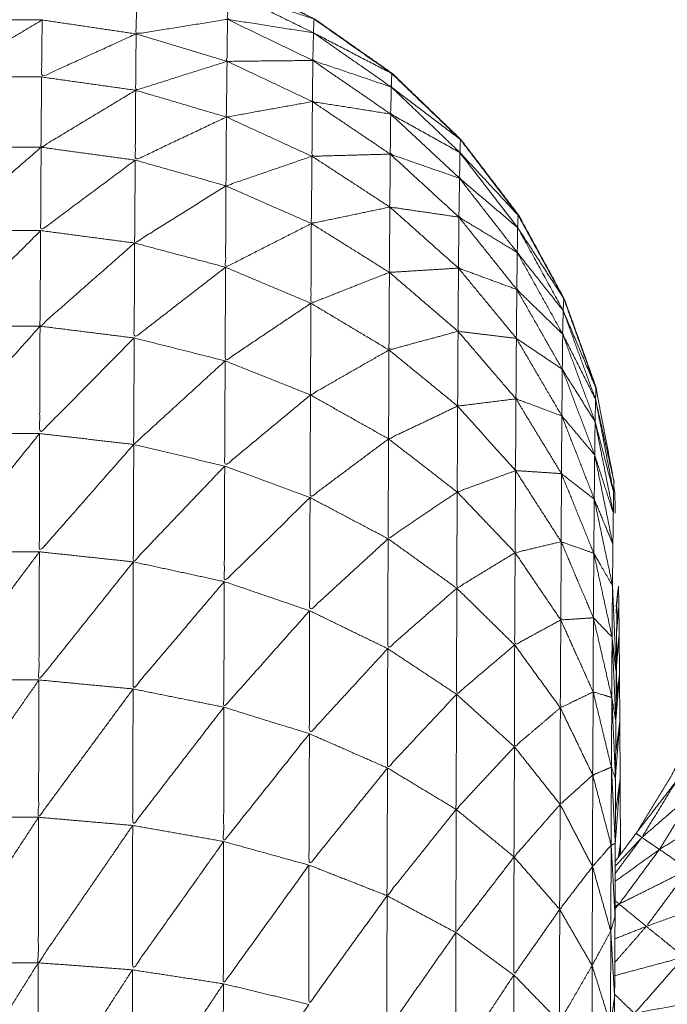
# Model space of a CAD drawing. Units: millimetres. Extents: x 2071.61 to 2078.43, y 2339.97 to 2348.38.
# Drawn here: x 2074.47 to 2074.47, y 2347.5 to 2347.51 of the extents above; entities that cross this region are included whole.
import ezdxf

# ---------------------------------------------------------------- set-up
doc = ezdxf.new("R2010")
doc.units = ezdxf.units.MM
doc.layers.get('0').update_dxf_attribs({"lineweight": 5})

msp = doc.modelspace()

# ---------------------------------------------------------------- linework, layer by layer
for points, knots in [([(2074.468323, 2347.503104), (2074.4683592, 2347.5031528), (2074.4683955, 2347.5032017), (2074.4684755, 2347.5033317), (2074.4685555, 2347.5034617), (2074.4686245, 2347.5035982), (2074.4686935, 2347.5037347), (2074.4687505, 2347.5038767), (2074.4688075, 2347.5040187), (2074.468852, 2347.5041647), (2074.4688965, 2347.5043107), (2074.468929, 2347.5044602), (2074.4689615, 2347.5046097), (2074.4689805, 2347.5047612), (2074.4689995, 2347.5049127), (2074.469006, 2347.5050652), (2074.4690125, 2347.5052177), (2074.4690125, 2347.5107177), (2074.4690125, 2347.5162177), (2074.469006, 2347.5163707), (2074.4689995, 2347.5165237), (2074.4689805, 2347.5166752), (2074.4689615, 2347.5168267), (2074.468929, 2347.5169757), (2074.4688965, 2347.5171247), (2074.468852, 2347.5172707), (2074.4688075, 2347.5174167), (2074.4687505, 2347.5175587), (2074.4686935, 2347.5177007), (2074.4686245, 2347.5178372), (2074.4685555, 2347.5179737), (2074.4684755, 2347.5181037), (2074.4683955, 2347.5182337), (2074.4683469, 2347.5182994), (2074.4682983, 2347.5183651)], [-46.398732, -46.398732, -46.398732, -46, -46, -45, -45, -44, -44, -43, -43, -42, -42, -41, -41, -40, -40, -39, -39, -38, -38, -37, -37, -36, -36, -35, -35, -34, -34, -33, -33, -32, -32, -31, -31, -30.465685, -30.465685, -30.465685]), ([(2074.4625205, 2347.5038357), (2074.4625215, 2347.5039772), (2074.4625225, 2347.5041187), (2074.462523, 2347.5042382), (2074.4625235, 2347.5043577), (2074.4625245, 2347.5044542), (2074.4625255, 2347.5045507), (2074.4625265, 2347.5046237), (2074.4625275, 2347.5046967), (2074.4625285, 2347.5047457), (2074.4625295, 2347.5047947), (2074.4625715, 2347.5050112), (2074.4626135, 2347.5052277), (2074.4626145, 2347.5052537), (2074.4626155, 2347.5052797), (2074.4626905, 2347.5054887), (2074.4627655, 2347.5056977), (2074.4628715, 2347.5058922), (2074.4629775, 2347.5060867), (2074.463112, 2347.5062632), (2074.4632465, 2347.5064397), (2074.4634065, 2347.5065937), (2074.4635665, 2347.5067477), (2074.463748, 2347.5068752), (2074.4639295, 2347.5070027), (2074.4641285, 2347.5071012), (2074.4643275, 2347.5071997), (2074.464539, 2347.5072667), (2074.4647505, 2347.5073337), (2074.46497, 2347.5073672), (2074.4651895, 2347.5074007), (2074.4654115, 2347.5074007), (2074.4656335, 2347.5074007), (2074.465853, 2347.5073672), (2074.4660725, 2347.5073337), (2074.466284, 2347.5072667), (2074.4664955, 2347.5071997), (2074.4666945, 2347.5071012), (2074.4668935, 2347.5070027), (2074.467075, 2347.5068752), (2074.4672565, 2347.5067477), (2074.4674165, 2347.5065937), (2074.4675765, 2347.5064397), (2074.467711, 2347.5062633), (2074.4678454, 2347.5060869)], [2, 2, 2, 3, 3, 4, 4, 5, 5, 6, 6, 7, 7, 8, 8, 9, 9, 10, 10, 11, 11, 12, 12, 13, 13, 14, 14, 15, 15, 16, 16, 17, 17, 18, 18, 19, 19, 20, 20, 21, 21, 22, 22, 23, 23, 23.999508, 23.999508, 23.999508]), ([(2074.468211, 2347.5052667), (2074.4682108, 2347.5052732), (2074.4682105, 2347.5052797), (2074.4681355, 2347.5054887), (2074.4680605, 2347.5056977), (2074.4679545, 2347.5058922), (2074.4678485, 2347.5060867), (2074.4677135, 2347.5062632), (2074.4675785, 2347.5064397), (2074.467419, 2347.5065937), (2074.4672595, 2347.5067477), (2074.467078, 2347.5068752), (2074.4668965, 2347.5070027), (2074.4666975, 2347.5071012), (2074.4664985, 2347.5071997), (2074.4664972, 2347.5072001), (2074.4664958, 2347.5072005)], [52.750572, 52.750572, 52.750572, 53, 53, 54, 54, 55, 55, 56, 56, 57, 57, 58, 58, 59, 59, 59.006433, 59.006433, 59.006433]), ([(2074.4664905, 2347.5070007), (2074.4662775, 2347.5069667), (2074.4660645, 2347.5069327), (2074.466066, 2347.5070327), (2074.4660675, 2347.5071327)], [0, 0, 0, 1, 1, 2, 2, 2]), ([(2074.4668915, 2347.5069377), (2074.466691, 2347.5069692), (2074.4664905, 2347.5070007), (2074.466492, 2347.5070667), (2074.4664935, 2347.5071327)], [0, 0, 0, 1, 1, 2, 2, 2]), ([(2074.4664935, 2347.5071327), (2074.4666925, 2347.5070352), (2074.4668915, 2347.5069377), (2074.4668925, 2347.5069702), (2074.4668935, 2347.5070027), (2074.4666935, 2347.5070677), (2074.4664935, 2347.5071327)], [0, 0, 0, 1, 1, 2, 2, 3, 3, 3]), ([(2074.4668885, 2347.5068087), (2074.4666885, 2347.5068067), (2074.4664885, 2347.5068047), (2074.4664895, 2347.5069027), (2074.4664905, 2347.5070007)], [0, 0, 0, 1, 1, 2, 2, 2]), ([(2074.466909, 2347.5069918), (2074.4669028, 2347.5069972), (2074.4668965, 2347.5070027), (2074.4668966, 2347.5070016), (2074.4668966, 2347.5070005)], [0.96578559, 0.96578559, 0.96578559, 1, 1, 1.0331384, 1.0331384, 1.0331384]), ([(2074.4656265, 2347.5069977), (2074.465403, 2347.5068647), (2074.4651795, 2347.5067317), (2074.4651805, 2347.5068647), (2074.4651815, 2347.5069977)], [0, 0, 0, 1, 1, 2, 2, 2]), ([(2074.4660645, 2347.5069327), (2074.465844, 2347.5068322), (2074.4656235, 2347.5067317), (2074.465625, 2347.5068647), (2074.4656265, 2347.5069977)], [0, 0, 0, 1, 1, 2, 2, 2]), ([(2074.4664885, 2347.5068047), (2074.4662755, 2347.5067372), (2074.4660625, 2347.5066697), (2074.4660635, 2347.5068012), (2074.4660645, 2347.5069327)], [0, 0, 0, 1, 1, 2, 2, 2]), ([(2074.4672545, 2347.5066847), (2074.4670715, 2347.5067467), (2074.4668885, 2347.5068087), (2074.46689, 2347.5068732), (2074.4668915, 2347.5069377)], [0, 0, 0, 1, 1, 2, 2, 2]), ([(2074.4668915, 2347.5069377), (2074.467073, 2347.5068112), (2074.4672545, 2347.5066847), (2074.4672555, 2347.5067162), (2074.4672565, 2347.5067477), (2074.467074, 2347.5068427), (2074.4668915, 2347.5069377)], [0, 0, 0, 1, 1, 2, 2, 3, 3, 3]), ([(2074.4668865, 2347.5066167), (2074.466686, 2347.5065807), (2074.4664855, 2347.5065447), (2074.466487, 2347.5066747), (2074.4664885, 2347.5068047)], [0, 0, 0, 1, 1, 2, 2, 2]), ([(2074.4672515, 2347.5065587), (2074.467069, 2347.5065877), (2074.4668865, 2347.5066167), (2074.4668875, 2347.5067127), (2074.4668885, 2347.5068087)], [0, 0, 0, 1, 1, 2, 2, 2]), ([(2074.4660625, 2347.5066697), (2074.465842, 2347.5065367), (2074.4656215, 2347.5064037), (2074.4656225, 2347.5065677), (2074.4656235, 2347.5067317)], [0, 0, 0, 1, 1, 2, 2, 2]), ([(2074.4672753, 2347.5067296), (2074.4672674, 2347.5067386), (2074.4672595, 2347.5067477), (2074.4672596, 2347.5067463), (2074.4672596, 2347.5067449)], [0.95098682, 0.95098682, 0.95098682, 1, 1, 1.04415597, 1.04415597, 1.04415597]), ([(2074.4675745, 2347.5063787), (2074.467413, 2347.5064687), (2074.4672515, 2347.5065587), (2074.467253, 2347.5066217), (2074.4672545, 2347.5066847)], [0, 0, 0, 1, 1, 2, 2, 2]), ([(2074.4672545, 2347.5066847), (2074.4674145, 2347.5065317), (2074.4675745, 2347.5063787), (2074.4675755, 2347.5064092), (2074.4675765, 2347.5064397), (2074.4674155, 2347.5065622), (2074.4672545, 2347.5066847)], [0, 0, 0, 1, 1, 2, 2, 3, 3, 3]), ([(2074.4664855, 2347.5065447), (2074.466273, 2347.5064442), (2074.4660605, 2347.5063437), (2074.4660615, 2347.5065067), (2074.4660625, 2347.5066697)], [0, 0, 0, 1, 1, 2, 2, 2]), ([(2074.4672495, 2347.5063717), (2074.467067, 2347.5063667), (2074.4668845, 2347.5063617), (2074.4668855, 2347.5064892), (2074.4668865, 2347.5066167)], [0, 0, 0, 1, 1, 2, 2, 2]), ([(2074.4668845, 2347.5063617), (2074.466684, 2347.5062927), (2074.4664835, 2347.5062237), (2074.4664845, 2347.5063842), (2074.4664855, 2347.5065447)], [0, 0, 0, 1, 1, 2, 2, 2]), ([(2074.4675725, 2347.5062587), (2074.467411, 2347.5063152), (2074.4672495, 2347.5063717), (2074.4672505, 2347.5064652), (2074.4672515, 2347.5065587)], [0, 0, 0, 1, 1, 2, 2, 2]), ([(2074.4656215, 2347.5064037), (2074.465398, 2347.5062092), (2074.4651745, 2347.5060147), (2074.465176, 2347.5062092), (2074.4651775, 2347.5064037)], [0, 0, 0, 1, 1, 2, 2, 2]), ([(2074.4660605, 2347.5063437), (2074.46584, 2347.5061792), (2074.4656195, 2347.5060147), (2074.4656205, 2347.5062092), (2074.4656215, 2347.5064037)], [0, 0, 0, 1, 1, 2, 2, 2]), ([(2074.4675917, 2347.5064197), (2074.4675851, 2347.5064297), (2074.4675785, 2347.5064397), (2074.4675786, 2347.5064383), (2074.4675787, 2347.5064369)], [0.95145431, 0.95145431, 0.95145431, 1, 1, 1.04599349, 1.04599349, 1.04599349]), ([(2074.4672475, 2347.5061247), (2074.4670645, 2347.5060862), (2074.4668815, 2347.5060477), (2074.466883, 2347.5062047), (2074.4668845, 2347.5063617)], [0, 0, 0, 1, 1, 2, 2, 2]), ([(2074.4675695, 2347.5060777), (2074.4674085, 2347.5061012), (2074.4672475, 2347.5061247), (2074.4672485, 2347.5062482), (2074.4672495, 2347.5063717)], [0, 0, 0, 1, 1, 2, 2, 2]), ([(2074.4678435, 2347.5060287), (2074.467708, 2347.5061437), (2074.4675725, 2347.5062587), (2074.4675735, 2347.5063187), (2074.4675745, 2347.5063787)], [0, 0, 0, 1, 1, 2, 2, 2]), ([(2074.4675745, 2347.5063787), (2074.467709, 2347.5062037), (2074.4678435, 2347.5060287), (2074.4678445, 2347.5060577), (2074.4678455, 2347.5060867), (2074.46771, 2347.5062327), (2074.4675745, 2347.5063787)], [0, 0, 0, 1, 1, 2, 2, 3, 3, 3]), ([(2074.4664835, 2347.5062237), (2074.4662705, 2347.5060902), (2074.4660575, 2347.5059567), (2074.466059, 2347.5061502), (2074.4660605, 2347.5063437)], [0, 0, 0, 1, 1, 2, 2, 2]), ([(2074.4668815, 2347.5060477), (2074.4666815, 2347.5059457), (2074.4664815, 2347.5058437), (2074.4664825, 2347.5060337), (2074.4664835, 2347.5062237)], [0, 0, 0, 1, 1, 2, 2, 2]), ([(2074.4678415, 2347.5059127), (2074.4677055, 2347.5059952), (2074.4675695, 2347.5060777), (2074.467571, 2347.5061682), (2074.4675725, 2347.5062587)], [0, 0, 0, 1, 1, 2, 2, 2]), ([(2074.4675675, 2347.5058397), (2074.4674065, 2347.5058297), (2074.4672455, 2347.5058197), (2074.4672465, 2347.5059722), (2074.4672475, 2347.5061247)], [0, 0, 0, 1, 1, 2, 2, 2]), ([(2074.4678457, 2347.5060863), (2074.4679521, 2347.505892), (2074.4680585, 2347.5056977), (2074.4681335, 2347.5054887), (2074.4682085, 2347.5052797), (2074.4682505, 2347.5050617), (2074.4682925, 2347.5048437), (2074.4682915, 2347.5048192), (2074.4682905, 2347.5047947), (2074.46829, 2347.5047457), (2074.4682895, 2347.5046967), (2074.4682885, 2347.5046237), (2074.4682875, 2347.5045507), (2074.4682865, 2347.5044542), (2074.4682855, 2347.5043578)], [24.000887, 24.000887, 24.000887, 25, 25, 26, 26, 27, 27, 28, 28, 29, 29, 30, 30, 30.999485, 30.999485, 30.999485]), ([(2074.4672455, 2347.5058197), (2074.4670625, 2347.5057477), (2074.4668795, 2347.5056757), (2074.4668805, 2347.5058617), (2074.4668815, 2347.5060477)], [0, 0, 0, 1, 1, 2, 2, 2]), ([(2074.4678395, 2347.5057397), (2074.4677035, 2347.5057897), (2074.4675675, 2347.5058397), (2074.4675685, 2347.5059587), (2074.4675695, 2347.5060777)], [0, 0, 0, 1, 1, 2, 2, 2]), ([(2074.4656195, 2347.5060147), (2074.465396, 2347.5057917), (2074.4651725, 2347.5055687), (2074.4651735, 2347.5057917), (2074.4651745, 2347.5060147)], [0, 0, 0, 1, 1, 2, 2, 2]), ([(2074.4660575, 2347.5059567), (2074.465837, 2347.5057627), (2074.4656165, 2347.5055687), (2074.465618, 2347.5057917), (2074.4656195, 2347.5060147)], [0, 0, 0, 1, 1, 2, 2, 2]), ([(2074.4680555, 2347.5056417), (2074.4679485, 2347.5057772), (2074.4678415, 2347.5059127), (2074.4678425, 2347.5059707), (2074.4678435, 2347.5060287)], [0, 0, 0, 1, 1, 2, 2, 2]), ([(2074.4678435, 2347.5060287), (2074.4679495, 2347.5058352), (2074.4680555, 2347.5056417), (2074.468057, 2347.5056697), (2074.4680585, 2347.5056977), (2074.467951, 2347.5058632), (2074.4678435, 2347.5060287)], [0, 0, 0, 1, 1, 2, 2, 3, 3, 3]), ([(2074.4664815, 2347.5058437), (2074.4662685, 2347.5056787), (2074.4660555, 2347.5055137), (2074.4660565, 2347.5057352), (2074.4660575, 2347.5059567)], [0, 0, 0, 1, 1, 2, 2, 2]), ([(2074.4680535, 2347.5055317), (2074.4679465, 2347.5056357), (2074.4678395, 2347.5057397), (2074.4678405, 2347.5058262), (2074.4678415, 2347.5059127)], [0, 0, 0, 1, 1, 2, 2, 2]), ([(2074.4668795, 2347.5056757), (2074.4666795, 2347.5055412), (2074.4664795, 2347.5054067), (2074.4664805, 2347.5056252), (2074.4664815, 2347.5058437)], [0, 0, 0, 1, 1, 2, 2, 2]), ([(2074.4675655, 2347.5055447), (2074.4674045, 2347.5055012), (2074.4672435, 2347.5054577), (2074.4672445, 2347.5056387), (2074.4672455, 2347.5058197)], [0, 0, 0, 1, 1, 2, 2, 2]), ([(2074.4678375, 2347.5055117), (2074.4677015, 2347.5055282), (2074.4675655, 2347.5055447), (2074.4675665, 2347.5056922), (2074.4675675, 2347.5058397)], [0, 0, 0, 1, 1, 2, 2, 2]), ([(2074.4680515, 2347.5053677), (2074.4679445, 2347.5054397), (2074.4678375, 2347.5055117), (2074.4678385, 2347.5056257), (2074.4678395, 2347.5057397)], [0, 0, 0, 1, 1, 2, 2, 2]), ([(2074.4672435, 2347.5054577), (2074.4670605, 2347.5053527), (2074.4668775, 2347.5052477), (2074.4668785, 2347.5054617), (2074.4668795, 2347.5056757)], [0, 0, 0, 1, 1, 2, 2, 2]), ([(2074.4680788, 2347.5056413), (2074.4680697, 2347.5056695), (2074.4680605, 2347.5056977), (2074.4680606, 2347.5056946), (2074.4680608, 2347.5056915)], [0.879954, 0.879954, 0.879954, 1, 1, 1.1105235, 1.1105235, 1.1105235]), ([(2074.4682065, 2347.5052277), (2074.46813, 2347.5053797), (2074.4680535, 2347.5055317), (2074.4680545, 2347.5055867), (2074.4680555, 2347.5056417)], [0, 0, 0, 1, 1, 2, 2, 2]), ([(2074.4682925, 2347.5048437), (2074.4682495, 2347.5050357), (2074.4682065, 2347.5052277), (2074.4682075, 2347.5052537), (2074.4682085, 2347.5052797), (2074.468132, 2347.5054607), (2074.4680555, 2347.5056417)], [0, 0, 0, 1, 1, 2, 2, 3, 3, 3]), ([(2074.4656165, 2347.5055687), (2074.4653935, 2347.5053182), (2074.4651705, 2347.5050677), (2074.4651715, 2347.5053182), (2074.4651725, 2347.5055687)], [0, 0, 0, 1, 1, 2, 2, 2]), ([(2074.4660555, 2347.5055137), (2074.465835, 2347.5052907), (2074.4656145, 2347.5050677), (2074.4656155, 2347.5053182), (2074.4656165, 2347.5055687)], [0, 0, 0, 1, 1, 2, 2, 2]), ([(2074.4678355, 2347.5052297), (2074.4676995, 2347.5052127), (2074.4675635, 2347.5051957), (2074.4675645, 2347.5053702), (2074.4675655, 2347.5055447)], [0, 0, 0, 1, 1, 2, 2, 2]), ([(2074.4682045, 2347.5051227), (2074.468128, 2347.5052452), (2074.4680515, 2347.5053677), (2074.4680525, 2347.5054497), (2074.4680535, 2347.5055317)], [0, 0, 0, 1, 1, 2, 2, 2]), ([(2074.4664795, 2347.5054067), (2074.4662665, 2347.5052117), (2074.4660535, 2347.5050167), (2074.4660545, 2347.5052652), (2074.4660555, 2347.5055137)], [0, 0, 0, 1, 1, 2, 2, 2]), ([(2074.4680495, 2347.5051497), (2074.4679425, 2347.5051897), (2074.4678355, 2347.5052297), (2074.4678365, 2347.5053707), (2074.4678375, 2347.5055117)], [0, 0, 0, 1, 1, 2, 2, 2]), ([(2074.4675635, 2347.5051957), (2074.4674025, 2347.5051192), (2074.4672415, 2347.5050427), (2074.4672425, 2347.5052502), (2074.4672435, 2347.5054577)], [0, 0, 0, 1, 1, 2, 2, 2]), ([(2074.4668775, 2347.5052477), (2074.4666775, 2347.5050817), (2074.4664775, 2347.5049157), (2074.4664785, 2347.5051612), (2074.4664795, 2347.5054067)], [0, 0, 0, 1, 1, 2, 2, 2]), ([(2074.4682025, 2347.5049677), (2074.468126, 2347.5050587), (2074.4680495, 2347.5051497), (2074.4680505, 2347.5052587), (2074.4680515, 2347.5053677)], [0, 0, 0, 1, 1, 2, 2, 2]), ([(2074.4672415, 2347.5050427), (2074.4670585, 2347.5049057), (2074.4668755, 2347.5047687), (2074.4668765, 2347.5050082), (2074.4668775, 2347.5052477)], [0, 0, 0, 1, 1, 2, 2, 2]), ([(2074.4680475, 2347.5048807), (2074.4679405, 2347.5048877), (2074.4678335, 2347.5048947), (2074.4678345, 2347.5050622), (2074.4678355, 2347.5052297)], [0, 0, 0, 1, 1, 2, 2, 2]), ([(2074.4682065, 2347.5052277), (2074.4682485, 2347.5050112), (2074.4682905, 2347.5047947), (2074.4682475, 2347.5049587), (2074.4682045, 2347.5051227), (2074.4682055, 2347.5051752), (2074.4682065, 2347.5052277)], [0, 0, 0, 1, 1, 2, 2, 3, 3, 3]), ([(2074.4678335, 2347.5048947), (2074.4676975, 2347.5048447), (2074.4675615, 2347.5047947), (2074.4675625, 2347.5049952), (2074.4675635, 2347.5051957)], [0, 0, 0, 1, 1, 2, 2, 2]), ([(2074.4682005, 2347.5047617), (2074.468124, 2347.5048212), (2074.4680475, 2347.5048807), (2074.4680485, 2347.5050152), (2074.4680495, 2347.5051497)], [0, 0, 0, 1, 1, 2, 2, 2]), ([(2074.4682045, 2347.5051227), (2074.468247, 2347.5049097), (2074.4682895, 2347.5046967), (2074.468246, 2347.5048322), (2074.4682025, 2347.5049677), (2074.4682035, 2347.5050452), (2074.4682045, 2347.5051227)], [0, 0, 0, 1, 1, 2, 2, 3, 3, 3]), ([(2074.4656145, 2347.5050677), (2074.4653915, 2347.5047917), (2074.4651685, 2347.5045157), (2074.4651695, 2347.5047917), (2074.4651705, 2347.5050677)], [0, 0, 0, 1, 1, 2, 2, 2]), ([(2074.4660535, 2347.5050167), (2074.4658335, 2347.5047662), (2074.4656135, 2347.5045157), (2074.465614, 2347.5047917), (2074.4656145, 2347.5050677)], [0, 0, 0, 1, 1, 2, 2, 2]), ([(2074.4675615, 2347.5047947), (2074.4674005, 2347.5046857), (2074.4672395, 2347.5045767), (2074.4672405, 2347.5048097), (2074.4672415, 2347.5050427)], [0, 0, 0, 1, 1, 2, 2, 2]), ([(2074.4664775, 2347.5049157), (2074.4662645, 2347.5046922), (2074.4660515, 2347.5044687), (2074.4660525, 2347.5047427), (2074.4660535, 2347.5050167)], [0, 0, 0, 1, 1, 2, 2, 2]), ([(2074.4682025, 2347.5049677), (2074.468245, 2347.5047592), (2074.4682875, 2347.5045507), (2074.468244, 2347.5046562), (2074.4682005, 2347.5047617), (2074.4682015, 2347.5048647), (2074.4682025, 2347.5049677)], [0, 0, 0, 1, 1, 2, 2, 3, 3, 3]), ([(2074.4668755, 2347.5047687), (2074.4666755, 2347.5045727), (2074.4664755, 2347.5043767), (2074.4664765, 2347.5046462), (2074.4664775, 2347.5049157)], [0, 0, 0, 1, 1, 2, 2, 2]), ([(2074.4680465, 2347.5045627), (2074.467939, 2347.5045372), (2074.4678315, 2347.5045117), (2074.4678325, 2347.5047032), (2074.4678335, 2347.5048947)], [0, 0, 0, 1, 1, 2, 2, 2]), ([(2074.4681985, 2347.5045087), (2074.4681225, 2347.5045357), (2074.4680465, 2347.5045627), (2074.468047, 2347.5047217), (2074.4680475, 2347.5048807)], [0, 0, 0, 1, 1, 2, 2, 2]), ([(2074.4678315, 2347.5045117), (2074.4676955, 2347.5044287), (2074.4675595, 2347.5043457), (2074.4675605, 2347.5045702), (2074.4675615, 2347.5047947)], [0, 0, 0, 1, 1, 2, 2, 2]), ([(2074.4682985, 2347.5046965), (2074.4682985, 2347.5046966), (2074.4682985, 2347.5046967), (2074.4682975, 2347.5047457), (2074.4682965, 2347.5047947), (2074.4682941, 2347.5048075), (2074.4682916, 2347.5048202)], [49.998675, 49.998675, 49.998675, 50, 50, 51, 51, 51.059012, 51.059012, 51.059012]), ([(2074.4672395, 2347.5045767), (2074.4670565, 2347.5044087), (2074.4668735, 2347.5042407), (2074.4668745, 2347.5045047), (2074.4668755, 2347.5047687)], [0, 0, 0, 1, 1, 2, 2, 2]), ([(2074.4682855, 2347.5043577), (2074.468242, 2347.5044332), (2074.4681985, 2347.5045087), (2074.4681995, 2347.5046352), (2074.4682005, 2347.5047617), (2074.468243, 2347.5045599), (2074.4682854, 2347.5043582)], [-2, -2, -2, -1, -1, 0, 0, 0.998698, 0.998698, 0.998698]), ([(2074.4675595, 2347.5043457), (2074.4673985, 2347.5042047), (2074.4672375, 2347.5040637), (2074.4672385, 2347.5043202), (2074.4672395, 2347.5045767)], [0, 0, 0, 1, 1, 2, 2, 2]), ([(2074.4681965, 2347.5042077), (2074.4681205, 2347.5042027), (2074.4680445, 2347.5041977), (2074.4680455, 2347.5043802), (2074.4680465, 2347.5045627)], [0, 0, 0, 1, 1, 2, 2, 2]), ([(2074.4656135, 2347.5045157), (2074.4653905, 2347.5042167), (2074.4651675, 2347.5039177), (2074.465168, 2347.5042167), (2074.4651685, 2347.5045157)], [0, 0, 0, 1, 1, 2, 2, 2]), ([(2074.4660515, 2347.5044687), (2074.4658315, 2347.5041932), (2074.4656115, 2347.5039177), (2074.4656125, 2347.5042167), (2074.4656135, 2347.5045157)], [0, 0, 0, 1, 1, 2, 2, 2]), ([(2074.4680445, 2347.5041977), (2074.467937, 2347.5041392), (2074.4678295, 2347.5040807), (2074.4678305, 2347.5042962), (2074.4678315, 2347.5045117)], [0, 0, 0, 1, 1, 2, 2, 2]), ([(2074.4682835, 2347.5041187), (2074.46824, 2347.5041632), (2074.4681965, 2347.5042077), (2074.4681975, 2347.5043582), (2074.4681985, 2347.5045087)], [0, 0, 0, 1, 1, 2, 2, 2]), ([(2074.4664755, 2347.5043767), (2074.466263, 2347.5041262), (2074.4660505, 2347.5038757), (2074.466051, 2347.5041722), (2074.4660515, 2347.5044687)], [0, 0, 0, 1, 1, 2, 2, 2]), ([(2074.4747695, 2347.5044218), (2074.4747695, 2347.5044218), (2074.4747695, 2347.5044217), (2074.474719, 2347.5040262), (2074.4746685, 2347.5036307), (2074.4745845, 2347.5032412), (2074.4745005, 2347.5028517), (2074.474384, 2347.5024702), (2074.4742675, 2347.5020887), (2074.4741185, 2347.5017192), (2074.4739695, 2347.5013497), (2074.47379, 2347.5009937), (2074.4736105, 2347.5006377), (2074.4734015, 2347.5002982), (2074.4731925, 2347.4999587), (2074.4729555, 2347.4996382), (2074.4727185, 2347.4993177), (2074.4724555, 2347.4990187), (2074.4721925, 2347.4987197), (2074.4719045, 2347.4984437), (2074.4716165, 2347.4981677), (2074.4713065, 2347.4979172), (2074.4709965, 2347.4976667), (2074.4706665, 2347.4974437), (2074.4703365, 2347.4972207), (2074.4699885, 2347.4970262), (2074.4696405, 2347.4968317), (2074.469277, 2347.4966677), (2074.4689135, 2347.4965037), (2074.4686017, 2347.4963936), (2074.4682898, 2347.4962836)], [36.999837, 36.999837, 36.999837, 37, 37, 38, 38, 39, 39, 40, 40, 41, 41, 42, 42, 43, 43, 44, 44, 45, 45, 46, 46, 47, 47, 48, 48, 49, 49, 50, 50, 50.830481, 50.830481, 50.830481]), ([(2074.4668735, 2347.5042407), (2074.4666735, 2347.5040157), (2074.4664735, 2347.5037907), (2074.4664745, 2347.5040837), (2074.4664755, 2347.5043767)], [0, 0, 0, 1, 1, 2, 2, 2]), ([(2074.4678295, 2347.5040807), (2074.467694, 2347.5039657), (2074.4675585, 2347.5038507), (2074.467559, 2347.5040982), (2074.4675595, 2347.5043457)], [0, 0, 0, 1, 1, 2, 2, 2]), ([(2074.4683035, 2347.5039457), (2074.4682935, 2347.5040322), (2074.4682835, 2347.5041187), (2074.4682845, 2347.5042382), (2074.4682855, 2347.5043577)], [0, 0, 0, 1, 1, 2, 2, 2]), ([(2074.4683024, 2347.5042589), (2074.4683079, 2347.5043068), (2074.4683135, 2347.5043547), (2074.4683145, 2347.5043087), (2074.4683155, 2347.5042627), (2074.468316, 2347.5041947), (2074.4683165, 2347.5041267), (2074.4683175, 2347.5040362), (2074.4683185, 2347.5039457), (2074.468319, 2347.5038342), (2074.4683195, 2347.5037227), (2074.4683205, 2347.5035907), (2074.4683215, 2347.5034587)], [39.780908, 39.780908, 39.780908, 40, 40, 41, 41, 42, 42, 43, 43, 44, 44, 45, 45, 45]), ([(2074.4683036, 2347.5039642), (2074.4683041, 2347.5040454), (2074.4683045, 2347.5041267), (2074.4683055, 2347.5041947), (2074.4683065, 2347.5042627), (2074.4683046, 2347.5042461), (2074.4683026, 2347.5042296)], [32.102234, 32.102234, 32.102234, 33, 33, 34, 34, 34.077017, 34.077017, 34.077017]), ([(2074.4683053, 2347.504178), (2074.4683104, 2347.5042203), (2074.4683155, 2347.5042627), (2074.4683102, 2347.5042028), (2074.4683048, 2347.5041428)], [0.802962, 0.802962, 0.802962, 1, 1, 1.2148239, 1.2148239, 1.2148239]), ([(2074.4672375, 2347.5040637), (2074.467055, 2347.5038652), (2074.4668725, 2347.5036667), (2074.466873, 2347.5039537), (2074.4668735, 2347.5042407)], [0, 0, 0, 1, 1, 2, 2, 2]), ([(2074.4681955, 2347.5038617), (2074.468119, 2347.5038247), (2074.4680425, 2347.5037877), (2074.4680435, 2347.5039927), (2074.4680445, 2347.5041977)], [0, 0, 0, 1, 1, 2, 2, 2]), ([(2074.4682825, 2347.5038357), (2074.468239, 2347.5038487), (2074.4681955, 2347.5038617), (2074.468196, 2347.5040347), (2074.4681965, 2347.5042077)], [0, 0, 0, 1, 1, 2, 2, 2]), ([(2074.4683015, 2347.5037227), (2074.468292, 2347.5037792), (2074.4682825, 2347.5038357), (2074.468283, 2347.5039772), (2074.4682835, 2347.5041187)], [0, 0, 0, 1, 1, 2, 2, 2]), ([(2074.4682835, 2347.5041187), (2074.4682925, 2347.5039207), (2074.4683015, 2347.5037227), (2074.4683008, 2347.5037201), (2074.4683001, 2347.5037174)], [0, 0, 0, 1, 1, 1.02831, 1.02831, 1.02831]), ([(2074.4683055, 2347.503843), (2074.4683045, 2347.5039809), (2074.4683035, 2347.5041187), (2074.4683035, 2347.5041234), (2074.4683035, 2347.504128)], [46.025943, 46.025943, 46.025943, 47, 47, 47.039103, 47.039103, 47.039103]), ([(2074.4683042, 2347.5040249), (2074.4683104, 2347.5040758), (2074.4683165, 2347.5041267), (2074.4683105, 2347.5040557), (2074.4683045, 2347.5039848)], [0.7588573, 0.7588573, 0.7588573, 1, 1, 1.2405284, 1.2405284, 1.2405284]), ([(2074.4675585, 2347.5038507), (2074.4673975, 2347.5036787), (2074.4672365, 2347.5035067), (2074.467237, 2347.5037852), (2074.4672375, 2347.5040637)], [0, 0, 0, 1, 1, 2, 2, 2]), ([(2074.4680425, 2347.5037877), (2074.4679355, 2347.5036967), (2074.4678285, 2347.5036057), (2074.467829, 2347.5038432), (2074.4678295, 2347.5040807)], [0, 0, 0, 1, 1, 2, 2, 2]), ([(2074.4683035, 2347.5039457), (2074.4683025, 2347.5038342), (2074.4683015, 2347.5037227), (2074.4683005, 2347.5035907), (2074.4682995, 2347.5034587), (2074.468299, 2347.5033067), (2074.4682985, 2347.5031547), (2074.468298, 2347.5029842), (2074.4682975, 2347.5028137), (2074.4682965, 2347.5026262), (2074.4682955, 2347.5024387), (2074.468295, 2347.5022352), (2074.4682945, 2347.5020317), (2074.468294, 2347.5018137), (2074.4682935, 2347.5015957), (2074.468293, 2347.5013647), (2074.4682925, 2347.5011337), (2074.468292, 2347.5008917), (2074.4682915, 2347.5006497), (2074.4682915, 2347.5003982), (2074.4682915, 2347.5001467), (2074.468291, 2347.4998872), (2074.4682905, 2347.4996277), (2074.4682905, 2347.4993627), (2074.4682905, 2347.4990977), (2074.4682905, 2347.4988287), (2074.4682905, 2347.4985597), (2074.4682905, 2347.4982887), (2074.4682905, 2347.4980177), (2074.4682905, 2347.4925177), (2074.4682905, 2347.4870177), (2074.4682905, 2347.4867467), (2074.4682905, 2347.4864757), (2074.4682905, 2347.4862072), (2074.4682905, 2347.4859387), (2074.4682905, 2347.4856732), (2074.4682905, 2347.4854077), (2074.468291, 2347.4851487), (2074.4682915, 2347.4848897), (2074.4682915, 2347.4846382), (2074.4682915, 2347.4843867), (2074.468292, 2347.4841442), (2074.4682925, 2347.4839017), (2074.468293, 2347.4836712), (2074.4682935, 2347.4834407), (2074.468294, 2347.4832227), (2074.4682945, 2347.4830047), (2074.468295, 2347.4828012), (2074.4682955, 2347.4825977), (2074.4682965, 2347.4824097), (2074.4682975, 2347.4822217), (2074.468298, 2347.4820517), (2074.4682985, 2347.4818817), (2074.468299, 2347.4817297), (2074.4682995, 2347.4815777), (2074.4683005, 2347.4814457), (2074.4683015, 2347.4813137), (2074.4683015, 2347.4813136), (2074.4683015, 2347.4813135)], [-16, -16, -16, -15, -15, -14, -14, -13, -13, -12, -12, -11, -11, -10, -10, -9, -9, -8, -8, -7, -7, -6, -6, -5, -5, -4, -4, -3, -3, -2, -2, -1, -1, 0, 0, 1, 1, 2, 2, 3, 3, 4, 4, 5, 5, 6, 6, 7, 7, 8, 8, 9, 9, 10, 10, 11, 11, 12, 12, 12.000781, 12.000781, 12.000781]), ([(2074.4683024, 2347.5038188), (2074.4683105, 2347.5038822), (2074.4683185, 2347.5039457), (2074.4683101, 2347.5038416), (2074.4683017, 2347.5037376)], [0.6896456, 0.6896456, 0.6896456, 1, 1, 1.3373336, 1.3373336, 1.3373336]), ([(2074.4656115, 2347.5039177), (2074.4653885, 2347.5035972), (2074.4651655, 2347.5032767), (2074.4651665, 2347.5035972), (2074.4651675, 2347.5039177)], [0, 0, 0, 1, 1, 2, 2, 2]), ([(2074.4660505, 2347.5038757), (2074.46583, 2347.5035762), (2074.4656095, 2347.5032767), (2074.4656105, 2347.5035972), (2074.4656115, 2347.5039177)], [0, 0, 0, 1, 1, 2, 2, 2]), ([(2074.4664735, 2347.5037907), (2074.466261, 2347.5035147), (2074.4660485, 2347.5032387), (2074.4660495, 2347.5035572), (2074.4660505, 2347.5038757)], [0, 0, 0, 1, 1, 2, 2, 2]), ([(2074.4678285, 2347.5036057), (2074.4676925, 2347.5034597), (2074.4675565, 2347.5033137), (2074.4675575, 2347.5035822), (2074.4675585, 2347.5038507)], [0, 0, 0, 1, 1, 2, 2, 2]), ([(2074.4682805, 2347.5035107), (2074.468237, 2347.5034922), (2074.4681935, 2347.5034737), (2074.4681945, 2347.5036677), (2074.4681955, 2347.5038617)], [0, 0, 0, 1, 1, 2, 2, 2]), ([(2074.4682995, 2347.5034587), (2074.46829, 2347.5034847), (2074.4682805, 2347.5035107), (2074.4682815, 2347.5036732), (2074.4682825, 2347.5038357)], [0, 0, 0, 1, 1, 2, 2, 2]), ([(2074.4668725, 2347.5036667), (2074.4666725, 2347.5034152), (2074.4664725, 2347.5031637), (2074.466473, 2347.5034772), (2074.4664735, 2347.5037907)], [0, 0, 0, 1, 1, 2, 2, 2]), ([(2074.4681935, 2347.5034737), (2074.4681175, 2347.5034052), (2074.4680415, 2347.5033367), (2074.468042, 2347.5035622), (2074.4680425, 2347.5037877)], [0, 0, 0, 1, 1, 2, 2, 2]), ([(2074.4683004, 2347.503575), (2074.46831, 2347.5036488), (2074.4683195, 2347.5037227), (2074.4683096, 2347.5035953), (2074.4682996, 2347.5034679)], [0.6251183, 0.6251183, 0.6251183, 1, 1, 1.3981419, 1.3981419, 1.3981419]), ([(2074.4672365, 2347.5035067), (2074.4670535, 2347.5032802), (2074.4668705, 2347.5030537), (2074.4668715, 2347.5033602), (2074.4668725, 2347.5036667)], [0, 0, 0, 1, 1, 2, 2, 2]), ([(2074.4680415, 2347.5033367), (2074.467934, 2347.5032142), (2074.4678265, 2347.5030917), (2074.4678275, 2347.5033487), (2074.4678285, 2347.5036057)], [0, 0, 0, 1, 1, 2, 2, 2]), ([(2074.4675565, 2347.5033137), (2074.4673955, 2347.5031122), (2074.4672345, 2347.5029107), (2074.4672355, 2347.5032087), (2074.4672365, 2347.5035067)], [0, 0, 0, 1, 1, 2, 2, 2]), ([(2074.4682985, 2347.5031547), (2074.468289, 2347.5031507), (2074.4682795, 2347.5031467), (2074.46828, 2347.5033287), (2074.4682805, 2347.5035107)], [0, 0, 0, 1, 1, 2, 2, 2]), ([(2074.4682795, 2347.5031467), (2074.468236, 2347.5030967), (2074.4681925, 2347.5030467), (2074.468193, 2347.5032602), (2074.4681935, 2347.5034737)], [0, 0, 0, 1, 1, 2, 2, 2]), ([(2074.468299, 2347.5032957), (2074.4683103, 2347.5033772), (2074.4683215, 2347.5034587), (2074.46831, 2347.5033071), (2074.4682985, 2347.5031556)], [0.5666148, 0.5666148, 0.5666148, 1, 1, 1.4599409, 1.4599409, 1.4599409]), ([(2074.4683228, 2347.5031038), (2074.4683227, 2347.5031293), (2074.4683225, 2347.5031547), (2074.468322, 2347.5033067), (2074.4683215, 2347.5034587)], [11.850828, 11.850828, 11.850828, 12, 12, 13, 13, 13]), ([(2074.4684225, 2347.5031827), (2074.468409, 2347.5031922), (2074.4683955, 2347.5032017), (2074.4684895, 2347.5033237), (2074.4685835, 2347.5034457)], [0, 0, 0, 1, 1, 2, 2, 2]), ([(2074.4685835, 2347.5034457), (2074.468503, 2347.5033142), (2074.4684225, 2347.5031827), (2074.4685465, 2347.5032897), (2074.4686705, 2347.5033967), (2074.468627, 2347.5034212), (2074.4685835, 2347.5034457)], [0, 0, 0, 1, 1, 2, 2, 3, 3, 3]), ([(2074.4681925, 2347.5030467), (2074.468116, 2347.5029467), (2074.4680395, 2347.5028467), (2074.4680405, 2347.5030917), (2074.4680415, 2347.5033367)], [0, 0, 0, 1, 1, 2, 2, 2]), ([(2074.4678265, 2347.5030917), (2074.467691, 2347.5029152), (2074.4675555, 2347.5027387), (2074.467556, 2347.5030262), (2074.4675565, 2347.5033137)], [0, 0, 0, 1, 1, 2, 2, 2]), ([(2074.4656095, 2347.5032767), (2074.465387, 2347.5029372), (2074.4651645, 2347.5025977), (2074.465165, 2347.5029372), (2074.4651655, 2347.5032767)], [0, 0, 0, 1, 1, 2, 2, 2]), ([(2074.4660485, 2347.5032387), (2074.4658285, 2347.5029182), (2074.4656085, 2347.5025977), (2074.465609, 2347.5029372), (2074.4656095, 2347.5032767)], [0, 0, 0, 1, 1, 2, 2, 2]), ([(2074.4664725, 2347.5031637), (2074.46626, 2347.5028642), (2074.4660475, 2347.5025647), (2074.466048, 2347.5029017), (2074.4660485, 2347.5032387)], [0, 0, 0, 1, 1, 2, 2, 2]), ([(2074.4668705, 2347.5030537), (2074.466671, 2347.5027767), (2074.4664715, 2347.5024997), (2074.466472, 2347.5028317), (2074.4664725, 2347.5031637)], [0, 0, 0, 1, 1, 2, 2, 2]), ([(2074.4682975, 2347.5028137), (2074.4682875, 2347.5027797), (2074.4682775, 2347.5027457), (2074.4682785, 2347.5029462), (2074.4682795, 2347.5031467)], [0, 0, 0, 1, 1, 2, 2, 2]), ([(2074.4682983, 2347.5029779), (2074.4684014, 2347.5030523), (2074.4685045, 2347.5031267), (2074.4684635, 2347.5031547), (2074.4684225, 2347.5031827), (2074.4683604, 2347.503099), (2074.4682984, 2347.5030153)], [-1.775148, -1.775148, -1.775148, -1, -1, 0, 0, 0.674812, 0.674812, 0.674812]), ([(2074.4683225, 2347.5031547), (2074.4683225, 2347.5031547), (2074.4683225, 2347.5031547), (2074.4683204, 2347.5031262), (2074.4683183, 2347.5030977)], [0.99993556, 0.99993556, 0.99993556, 1, 1, 1.08478565, 1.08478565, 1.08478565]), ([(2074.4672345, 2347.5029107), (2074.467052, 2347.5026572), (2074.4668695, 2347.5024037), (2074.46687, 2347.5027287), (2074.4668705, 2347.5030537)], [0, 0, 0, 1, 1, 2, 2, 2]), ([(2074.4680395, 2347.5028467), (2074.4679325, 2347.5026937), (2074.4678255, 2347.5025407), (2074.467826, 2347.5028162), (2074.4678265, 2347.5030917)], [0, 0, 0, 1, 1, 2, 2, 2]), ([(2074.4682775, 2347.5027457), (2074.468234, 2347.5026652), (2074.4681905, 2347.5025847), (2074.4681915, 2347.5028157), (2074.4681925, 2347.5030467)], [0, 0, 0, 1, 1, 2, 2, 2]), ([(2074.4688275, 2347.5029067), (2074.4686355, 2347.5028372), (2074.4684435, 2347.5027677), (2074.468542, 2347.5029007), (2074.4686405, 2347.5030337)], [0, 0, 0, 1, 1, 2, 2, 2]), ([(2074.4675555, 2347.5027387), (2074.4673945, 2347.5025087), (2074.4672335, 2347.5022787), (2074.467234, 2347.5025947), (2074.4672345, 2347.5029107)], [0, 0, 0, 1, 1, 2, 2, 2]), ([(2074.4682978, 2347.5028605), (2074.4683072, 2347.5028661), (2074.4683165, 2347.5028717), (2074.4683071, 2347.5028793), (2074.4682977, 2347.5028869)], [1.933366, 1.933366, 1.933366, 2, 2, 2.2408387, 2.2408387, 2.2408387]), ([(2074.4681905, 2347.5025847), (2074.4681145, 2347.5024532), (2074.4680385, 2347.5023217), (2074.468039, 2347.5025842), (2074.4680395, 2347.5028467)], [0, 0, 0, 1, 1, 2, 2, 2]), ([(2074.4678255, 2347.5025407), (2074.46769, 2347.5023347), (2074.4675545, 2347.5021287), (2074.467555, 2347.5024337), (2074.4675555, 2347.5027387)], [0, 0, 0, 1, 1, 2, 2, 2]), ([(2074.4682955, 2347.5024387), (2074.468286, 2347.5023742), (2074.4682765, 2347.5023097), (2074.468277, 2347.5025277), (2074.4682775, 2347.5027457)], [0, 0, 0, 1, 1, 2, 2, 2]), ([(2074.4656085, 2347.5025977), (2074.465386, 2347.5022417), (2074.4651635, 2347.5018857), (2074.465164, 2347.5022417), (2074.4651645, 2347.5025977)], [0, 0, 0, 1, 1, 2, 2, 2]), ([(2074.4660475, 2347.5025647), (2074.4658275, 2347.5022252), (2074.4656075, 2347.5018857), (2074.465608, 2347.5022417), (2074.4656085, 2347.5025977)], [0, 0, 0, 1, 1, 2, 2, 2]), ([(2074.4688375, 2347.5024467), (2074.4686125, 2347.5024042), (2074.4683875, 2347.5023617), (2074.4685035, 2347.5024932), (2074.4686195, 2347.5026247)], [0, 0, 0, 1, 1, 2, 2, 2]), ([(2074.4664715, 2347.5024997), (2074.466259, 2347.5021792), (2074.4660465, 2347.5018587), (2074.466047, 2347.5022117), (2074.4660475, 2347.5025647)], [0, 0, 0, 1, 1, 2, 2, 2]), ([(2074.4682765, 2347.5023097), (2074.468233, 2347.5021987), (2074.4681895, 2347.5020877), (2074.46819, 2347.5023362), (2074.4681905, 2347.5025847)], [0, 0, 0, 1, 1, 2, 2, 2]), ([(2074.4668695, 2347.5024037), (2074.4666695, 2347.5021032), (2074.4664695, 2347.5018027), (2074.4664705, 2347.5021512), (2074.4664715, 2347.5024997)], [0, 0, 0, 1, 1, 2, 2, 2]), ([(2074.4680385, 2347.5023217), (2074.4679315, 2347.5021392), (2074.4678245, 2347.5019567), (2074.467825, 2347.5022487), (2074.4678255, 2347.5025407)], [0, 0, 0, 1, 1, 2, 2, 2])]:
    msp.add_open_spline(points, degree=2, knots=knots)
for points in [[(2074.4668885, 2347.5068087), (2074.4666895, 2347.5069047), (2074.4664905, 2347.5070007)], [(2074.4656265, 2347.5069977), (2074.465404, 2347.5069977), (2074.4651815, 2347.5069977)], [(2074.4660645, 2347.5069327), (2074.4658455, 2347.5069652), (2074.4656265, 2347.5069977)], [(2074.4664885, 2347.5068047), (2074.4662765, 2347.5068687), (2074.4660645, 2347.5069327)], [(2074.4668865, 2347.5066167), (2074.4666875, 2347.5067107), (2074.4664885, 2347.5068047)], [(2074.4672515, 2347.5065587), (2074.46707, 2347.5066837), (2074.4668885, 2347.5068087)], [(2074.4656235, 2347.5067317), (2074.4654015, 2347.5067317), (2074.4651795, 2347.5067317)], [(2074.4660625, 2347.5066697), (2074.465843, 2347.5067007), (2074.4656235, 2347.5067317)], [(2074.4664855, 2347.5065447), (2074.466274, 2347.5066072), (2074.4660625, 2347.5066697)], [(2074.4672495, 2347.5063717), (2074.467068, 2347.5064942), (2074.4668865, 2347.5066167)], [(2074.4668845, 2347.5063617), (2074.466685, 2347.5064532), (2074.4664855, 2347.5065447)], [(2074.4675725, 2347.5062587), (2074.467412, 2347.5064087), (2074.4672515, 2347.5065587)], [(2074.4656215, 2347.5064037), (2074.4653995, 2347.5064037), (2074.4651775, 2347.5064037)], [(2074.4660605, 2347.5063437), (2074.465841, 2347.5063737), (2074.4656215, 2347.5064037)], [(2074.4672475, 2347.5061247), (2074.467066, 2347.5062432), (2074.4668845, 2347.5063617)], [(2074.4675695, 2347.5060777), (2074.4674095, 2347.5062247), (2074.4672495, 2347.5063717)], [(2074.4664835, 2347.5062237), (2074.466272, 2347.5062837), (2074.4660605, 2347.5063437)], [(2074.4668815, 2347.5060477), (2074.4666825, 2347.5061357), (2074.4664835, 2347.5062237)], [(2074.4678415, 2347.5059127), (2074.467707, 2347.5060857), (2074.4675725, 2347.5062587)], [(2074.4675675, 2347.5058397), (2074.4674075, 2347.5059822), (2074.4672475, 2347.5061247)], [(2074.4678702, 2347.5060417), (2074.4678594, 2347.5060642), (2074.4678485, 2347.5060867)], [(2074.4672455, 2347.5058197), (2074.4670635, 2347.5059337), (2074.4668815, 2347.5060477)], [(2074.4678395, 2347.5057397), (2074.4677045, 2347.5059087), (2074.4675695, 2347.5060777)], [(2074.4656195, 2347.5060147), (2074.465397, 2347.5060147), (2074.4651745, 2347.5060147)], [(2074.4660575, 2347.5059567), (2074.4658385, 2347.5059857), (2074.4656195, 2347.5060147)], [(2074.4664815, 2347.5058437), (2074.4662695, 2347.5059002), (2074.4660575, 2347.5059567)], [(2074.4680535, 2347.5055317), (2074.4679475, 2347.5057222), (2074.4678415, 2347.5059127)], [(2074.4668795, 2347.5056757), (2074.4666805, 2347.5057597), (2074.4664815, 2347.5058437)], [(2074.4675655, 2347.5055447), (2074.4674055, 2347.5056822), (2074.4672455, 2347.5058197)], [(2074.4678375, 2347.5055117), (2074.4677025, 2347.5056757), (2074.4675675, 2347.5058397)], [(2074.4680515, 2347.5053677), (2074.4679455, 2347.5055537), (2074.4678395, 2347.5057397)], [(2074.4672435, 2347.5054577), (2074.4670615, 2347.5055667), (2074.4668795, 2347.5056757)], [(2074.4682065, 2347.5052277), (2074.468131, 2347.5054347), (2074.4680555, 2347.5056417)], [(2074.4656165, 2347.5055687), (2074.4653945, 2347.5055687), (2074.4651725, 2347.5055687)], [(2074.4660555, 2347.5055137), (2074.465836, 2347.5055412), (2074.4656165, 2347.5055687)], [(2074.4678355, 2347.5052297), (2074.4677005, 2347.5053872), (2074.4675655, 2347.5055447)], [(2074.4682045, 2347.5051227), (2074.468129, 2347.5053272), (2074.4680535, 2347.5055317)], [(2074.4664795, 2347.5054067), (2074.4662675, 2347.5054602), (2074.4660555, 2347.5055137)], [(2074.4680495, 2347.5051497), (2074.4679435, 2347.5053307), (2074.4678375, 2347.5055117)], [(2074.4675635, 2347.5051957), (2074.4674035, 2347.5053267), (2074.4672435, 2347.5054577)], [(2074.4668775, 2347.5052477), (2074.4666785, 2347.5053272), (2074.4664795, 2347.5054067)], [(2074.4682025, 2347.5049677), (2074.468127, 2347.5051677), (2074.4680515, 2347.5053677)], [(2074.4672415, 2347.5050427), (2074.4670595, 2347.5051452), (2074.4668775, 2347.5052477)], [(2074.4680475, 2347.5048807), (2074.4679415, 2347.5050552), (2074.4678355, 2347.5052297)], [(2074.4678335, 2347.5048947), (2074.4676985, 2347.5050452), (2074.4675635, 2347.5051957)], [(2074.4682005, 2347.5047617), (2074.468125, 2347.5049557), (2074.4680495, 2347.5051497)], [(2074.4656145, 2347.5050677), (2074.4653925, 2347.5050677), (2074.4651705, 2347.5050677)], [(2074.4660535, 2347.5050167), (2074.465834, 2347.5050422), (2074.4656145, 2347.5050677)], [(2074.4675615, 2347.5047947), (2074.4674015, 2347.5049187), (2074.4672415, 2347.5050427)], [(2074.4664775, 2347.5049157), (2074.4662655, 2347.5049662), (2074.4660535, 2347.5050167)], [(2074.4668755, 2347.5047687), (2074.4666765, 2347.5048422), (2074.4664775, 2347.5049157)], [(2074.4680465, 2347.5045627), (2074.46794, 2347.5047287), (2074.4678335, 2347.5048947)], [(2074.4681985, 2347.5045087), (2074.468123, 2347.5046947), (2074.4680475, 2347.5048807)], [(2074.4678315, 2347.5045117), (2074.4676965, 2347.5046532), (2074.4675615, 2347.5047947)], [(2074.4672395, 2347.5045767), (2074.4670575, 2347.5046727), (2074.4668755, 2347.5047687)], [(2074.4675595, 2347.5043457), (2074.4673995, 2347.5044612), (2074.4672395, 2347.5045767)], [(2074.4681965, 2347.5042077), (2074.4681215, 2347.5043852), (2074.4680465, 2347.5045627)], [(2074.4656135, 2347.5045157), (2074.465391, 2347.5045157), (2074.4651685, 2347.5045157)], [(2074.4660515, 2347.5044687), (2074.4658325, 2347.5044922), (2074.4656135, 2347.5045157)], [(2074.4680445, 2347.5041977), (2074.467938, 2347.5043547), (2074.4678315, 2347.5045117)], [(2074.4682835, 2347.5041187), (2074.468241, 2347.5043137), (2074.4681985, 2347.5045087)], [(2074.4664755, 2347.5043767), (2074.4662635, 2347.5044227), (2074.4660515, 2347.5044687)], [(2074.4668735, 2347.5042407), (2074.4666745, 2347.5043087), (2074.4664755, 2347.5043767)], [(2074.4678295, 2347.5040807), (2074.4676945, 2347.5042132), (2074.4675595, 2347.5043457)], [(2074.4682856, 2347.5043572), (2074.4682945, 2347.5041514), (2074.4683035, 2347.5039457)], [(2074.4683135, 2347.5043547), (2074.468308, 2347.5042972), (2074.4683025, 2347.5042397)], [(2074.4672375, 2347.5040637), (2074.4670555, 2347.5041522), (2074.4668735, 2347.5042407)], [(2074.4681955, 2347.5038617), (2074.46812, 2347.5040297), (2074.4680445, 2347.5041977)], [(2074.4682825, 2347.5038357), (2074.4682395, 2347.5040217), (2074.4681965, 2347.5042077)], [(2074.4675585, 2347.5038507), (2074.467398, 2347.5039572), (2074.4672375, 2347.5040637)], [(2074.4680425, 2347.5037877), (2074.467936, 2347.5039342), (2074.4678295, 2347.5040807)], [(2074.4656115, 2347.5039177), (2074.4653895, 2347.5039177), (2074.4651675, 2347.5039177)], [(2074.4660505, 2347.5038757), (2074.465831, 2347.5038967), (2074.4656115, 2347.5039177)], [(2074.4664735, 2347.5037907), (2074.466262, 2347.5038332), (2074.4660505, 2347.5038757)], [(2074.4678285, 2347.5036057), (2074.4676935, 2347.5037282), (2074.4675585, 2347.5038507)], [(2074.4682805, 2347.5035107), (2074.468238, 2347.5036862), (2074.4681955, 2347.5038617)], [(2074.4682825, 2347.5038357), (2074.468291, 2347.5036472), (2074.4682995, 2347.5034587)], [(2074.4668725, 2347.5036667), (2074.466673, 2347.5037287), (2074.4664735, 2347.5037907)], [(2074.4681935, 2347.5034737), (2074.468118, 2347.5036307), (2074.4680425, 2347.5037877)], [(2074.4672365, 2347.5035067), (2074.4670545, 2347.5035867), (2074.4668725, 2347.5036667)], [(2074.4680415, 2347.5033367), (2074.467935, 2347.5034712), (2074.4678285, 2347.5036057)], [(2074.4675565, 2347.5033137), (2074.4673965, 2347.5034102), (2074.4672365, 2347.5035067)], [(2074.4682805, 2347.5035107), (2074.4682895, 2347.5033331), (2074.4682985, 2347.5031555)], [(2074.4682795, 2347.5031467), (2074.4682365, 2347.5033102), (2074.4681935, 2347.5034737)], [(2074.468298, 2347.5034473), (2074.4682988, 2347.503453), (2074.4682995, 2347.5034587)], [(2074.4685045, 2347.5031267), (2074.4685875, 2347.5032617), (2074.4686705, 2347.5033967)], [(2074.4681925, 2347.5030467), (2074.468117, 2347.5031917), (2074.4680415, 2347.5033367)], [(2074.4678265, 2347.5030917), (2074.4676915, 2347.5032027), (2074.4675565, 2347.5033137)], [(2074.4685045, 2347.5031267), (2074.4686595, 2347.5032212), (2074.4688145, 2347.5033157)], [(2074.4656095, 2347.5032767), (2074.4653875, 2347.5032767), (2074.4651655, 2347.5032767)], [(2074.4660485, 2347.5032387), (2074.465829, 2347.5032577), (2074.4656095, 2347.5032767)], [(2074.4664725, 2347.5031637), (2074.4662605, 2347.5032012), (2074.4660485, 2347.5032387)], [(2074.4668705, 2347.5030537), (2074.4666715, 2347.5031087), (2074.4664725, 2347.5031637)], [(2074.4682795, 2347.5031467), (2074.4682885, 2347.5029802), (2074.4682975, 2347.5028137)], [(2074.4682985, 2347.5031547), (2074.4682984, 2347.5031545), (2074.4682983, 2347.5031544)], [(2074.4682984, 2347.5030485), (2074.4683605, 2347.5031156), (2074.4684225, 2347.5031827)], [(2074.4683134, 2347.5030911), (2074.468318, 2347.5031229), (2074.4683225, 2347.5031547)], [(2074.4682984, 2347.5030709), (2074.4683107, 2347.5030874), (2074.468323, 2347.503104)], [(2074.4683165, 2347.5028717), (2074.4684105, 2347.5029992), (2074.4685045, 2347.5031267)], [(2074.4686405, 2347.5030337), (2074.4685725, 2347.5030802), (2074.4685045, 2347.5031267)], [(2074.4672345, 2347.5029107), (2074.4670525, 2347.5029822), (2074.4668705, 2347.5030537)], [(2074.4680395, 2347.5028467), (2074.467933, 2347.5029692), (2074.4678265, 2347.5030917)], [(2074.4682775, 2347.5027457), (2074.468235, 2347.5028962), (2074.4681925, 2347.5030467)], [(2074.4683165, 2347.5028717), (2074.4684785, 2347.5029527), (2074.4686405, 2347.5030337)], [(2074.4675555, 2347.5027387), (2074.467395, 2347.5028247), (2074.4672345, 2347.5029107)], [(2074.4682976, 2347.5028503), (2074.4683071, 2347.502861), (2074.4683165, 2347.5028717)], [(2074.4684435, 2347.5027677), (2074.46838, 2347.5028197), (2074.4683165, 2347.5028717)], [(2074.4681905, 2347.5025847), (2074.468115, 2347.5027157), (2074.4680395, 2347.5028467)], [(2074.4678255, 2347.5025407), (2074.4676905, 2347.5026397), (2074.4675555, 2347.5027387)], [(2074.4682775, 2347.5027457), (2074.4682865, 2347.5025922), (2074.4682955, 2347.5024387)], [(2074.4682967, 2347.5026), (2074.4683701, 2347.5026838), (2074.4684435, 2347.5027677)], [(2074.4682972, 2347.5027095), (2074.4683704, 2347.5027386), (2074.4684435, 2347.5027677)], [(2074.4686195, 2347.5026247), (2074.4685315, 2347.5026962), (2074.4684435, 2347.5027677)], [(2074.4656085, 2347.5025977), (2074.4653865, 2347.5025977), (2074.4651645, 2347.5025977)], [(2074.4660475, 2347.5025647), (2074.465828, 2347.5025812), (2074.4656085, 2347.5025977)], [(2074.4686195, 2347.5026247), (2074.4684579, 2347.5025812), (2074.4682962, 2347.5025377)], [(2074.4664715, 2347.5024997), (2074.4662595, 2347.5025322), (2074.4660475, 2347.5025647)], [(2074.4682765, 2347.5023097), (2074.4682335, 2347.5024472), (2074.4681905, 2347.5025847)], [(2074.4668695, 2347.5024037), (2074.4666705, 2347.5024517), (2074.4664715, 2347.5024997)], [(2074.4680385, 2347.5023217), (2074.467932, 2347.5024312), (2074.4678255, 2347.5025407)], [(2074.4683875, 2347.5023617), (2074.4683416, 2347.5024062), (2074.4682957, 2347.5024506)]]:
    msp.add_open_spline(points, degree=2)

doc.saveas('drawing.dxf')
